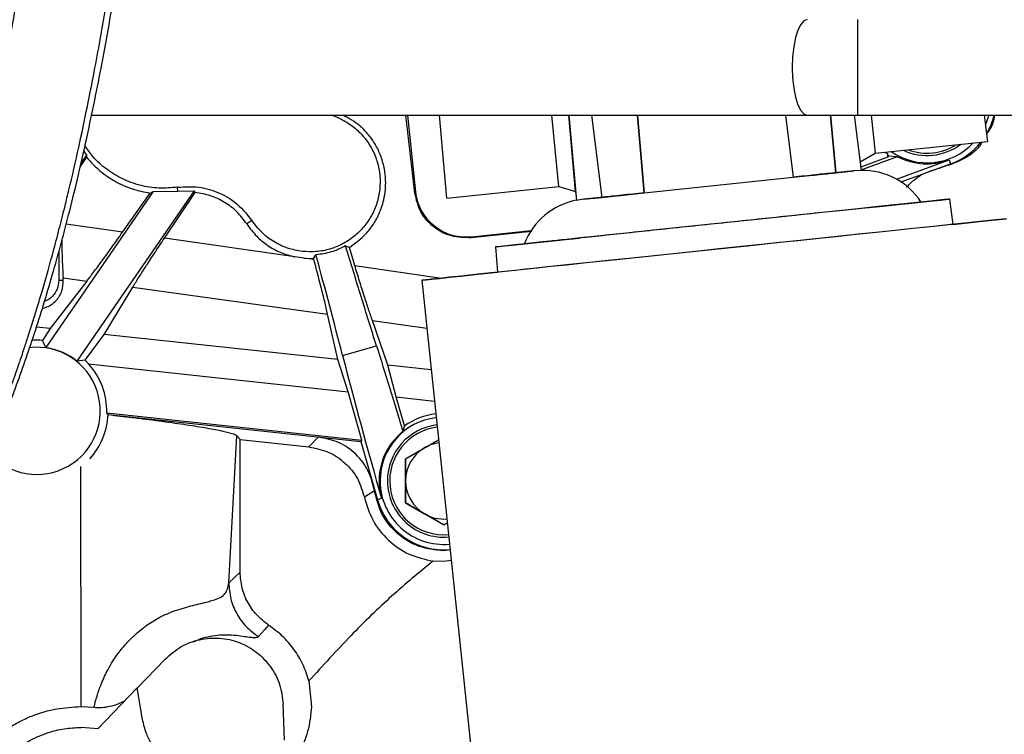
# Paper-space layout 'Sheet2' of a CAD drawing. Units: inches. Extents: x -155 to 304, y 4 to 193.
# Drawn here: x 99 to 102, y 70 to 72 of the extents above; entities that cross this region are included whole.
import ezdxf

# ---------------------------------------------------------------- set-up
doc = ezdxf.new("R2010")
doc.units = ezdxf.units.IN
doc.header["$MEASUREMENT"] = 0

psp = doc.layouts.new('Sheet2')

# ---------------------------------------------------------------- linework, layer by layer
at = {"color": 7, "linetype": 'Continuous', "lineweight": 25, "ltscale": 18}
for p, q in [((99.5026, 71.7642), (101.8486, 71.7642)), ((100.5624, 71.5085), (100.5327, 71.7642)), ((100.5657, 71.5126), (100.5393, 71.7642)), ((100.6669, 71.4916), (100.643, 71.7642)), ((100.6669, 71.4916), (100.643, 71.7642)), ((101.0346, 71.5302), (101.0111, 71.7642)), ((101.0893, 71.5133), (101.0673, 71.7642)), ((101.0674, 71.7642), (101.0919, 71.4847)), ((101.1418, 71.7642), (101.175, 71.4947)), ((101.3142, 71.5093), (101.292, 71.7627)), ((101.292, 71.7627), (101.2922, 71.7627)), ((101.2922, 71.7627), (101.3144, 71.5093)), ((101.7774, 71.7642), (101.8024, 71.5606)), ((101.8486, 71.7642), (102.0134, 71.7642)), ((101.9416, 71.5753), (101.925, 71.7642)), ((101.9251, 71.7642), (101.9417, 71.5753)), ((102.0027, 71.7642), (102.025, 71.5828)), ((102.0134, 71.7642), (103.3218, 71.7643)), ((102.0576, 71.7642), (102.0713, 71.6392)), ((102.4284, 71.7642), (102.439, 71.6779)), ((102.0713, 71.6392), (102.439, 71.6779)), ((99.4863, 71.6327), (99.4679, 71.6064)), ((99.4773, 71.6463), (99.4863, 71.6327)), ((99.4863, 71.6327), (99.4866, 71.6258)), ((102.0215, 71.6113), (102.0713, 71.6392)), ((102.1044, 71.6427), (102.1118, 71.6371)), ((102.1118, 71.6371), (102.1151, 71.6307)), ((102.1118, 71.6371), (102.1118, 71.6259)), ((99.4866, 71.6258), (99.4651, 71.5945)), ((102.1118, 71.6259), (102.0236, 71.5939)), ((102.0248, 71.5844), (102.1445, 71.628)), ((102.1151, 71.6307), (102.1118, 71.6259)), ((102.1151, 71.6307), (102.1445, 71.628)), ((102.1405, 71.5544), (102.3135, 71.6174)), ((102.156, 71.545), (102.3184, 71.6041)), ((102.3135, 71.6174), (102.3184, 71.6041)), ((101.8024, 71.5606), (101.9416, 71.5753)), ((101.9417, 71.5753), (101.9416, 71.5753)), ((101.9417, 71.5753), (102.0009, 71.5815)), ((102.025, 71.5828), (102.0009, 71.5815)), ((101.3144, 71.5093), (101.8024, 71.5606)), ((101.8576, 71.5664), (101.8576, 71.5664)), ((99.7049, 71.5133), (99.3532, 71.0023)), ((99.8398, 71.5163), (99.4552, 70.9576)), ((99.6047, 71.3805), (99.6951, 71.5088)), ((99.6951, 71.5088), (99.7049, 71.5133)), ((99.7049, 71.5133), (99.7863, 71.5147)), ((99.742, 71.361), (99.8426, 71.5104)), ((99.7863, 71.5147), (99.7845, 71.5277)), ((99.7863, 71.5147), (99.8398, 71.5163)), ((99.8426, 71.5104), (99.8398, 71.5163)), ((100.5624, 71.5085), (100.5657, 71.5126)), ((100.6669, 71.4916), (101.0346, 71.5302)), ((101.0346, 71.5302), (101.0893, 71.5133)), ((101.0893, 71.5133), (101.0918, 71.4851)), ((101.175, 71.4947), (101.3142, 71.5093)), ((101.3142, 71.5093), (101.3143, 71.5093)), ((101.3144, 71.5093), (101.3143, 71.5093)), ((101.3144, 71.5093), (101.3144, 71.5093)), ((100.6669, 71.4916), (100.6669, 71.4916)), ((101.1157, 71.4884), (101.0919, 71.4847)), ((101.0919, 71.4847), (101.0919, 71.4846)), ((101.1157, 71.4884), (101.175, 71.4947)), ((102.3263, 71.4061), (102.3162, 71.4889)), ((100.0284, 71.4185), (100.0117, 71.4074)), ((100.9462, 71.3831), (100.7471, 71.3624)), ((100.943, 71.3848), (100.7487, 71.3644)), ((100.1694, 71.2997), (99.742, 71.361)), ((100.7487, 71.3644), (100.7471, 71.3624)), ((99.3961, 71.3203), (99.3961, 71.2222)), ((100.3356, 71.3355), (100.3479, 71.3306)), ((100.3657, 71.2713), (100.3479, 71.3306)), ((100.8266, 71.3323), (100.8339, 71.2492)), ((100.1921, 71.2961), (100.1694, 71.2997)), ((100.199, 71.2954), (100.1921, 71.2961)), ((100.199, 71.2954), (100.2304, 71.2948)), ((100.2315, 71.2907), (100.199, 71.2954)), ((100.2304, 71.2948), (100.2385, 71.3062)), ((100.2315, 71.2907), (100.2304, 71.2948)), ((99.4878, 71.2205), (99.3676, 71.0644)), ((99.4103, 71.2222), (99.3961, 71.2222)), ((99.4103, 71.2222), (99.4098, 71.2311)), ((99.4098, 71.2311), (99.4878, 71.2205)), ((100.5851, 71.2231), (100.8854, 68.3668)), ((99.5439, 71.0454), (99.6379, 71.1999)), ((99.6379, 71.1999), (100.2768, 71.1118)), ((100.3101, 70.9629), (100.2768, 71.1118)), ((100.4743, 70.9452), (100.4233, 71.0914)), ((99.3676, 71.0644), (99.3221, 71.0693)), ((99.3676, 71.0644), (99.3425, 71.0257)), ((99.3532, 71.0023), (99.3425, 71.0257)), ((99.4824, 70.9609), (99.5439, 71.0454)), ((100.3101, 70.9629), (99.5439, 71.0454)), ((100.3257, 70.9763), (100.4369, 71.0081)), ((99.4824, 70.9609), (99.4552, 70.9576)), ((99.4934, 70.9492), (99.4824, 70.9609)), ((100.3435, 70.8576), (100.3101, 70.9629)), ((99.4934, 70.9492), (100.3435, 70.8576)), ((100.5012, 70.8406), (100.4743, 70.9452)), ((100.6159, 70.9299), (100.4743, 70.9452)), ((100.389, 70.6987), (100.3435, 70.8576)), ((100.5284, 70.7454), (100.5012, 70.8406)), ((100.5012, 70.8406), (100.6268, 70.8271)), ((99.5574, 70.7833), (99.5528, 70.7888)), ((99.5528, 70.7888), (100.389, 70.6987)), ((99.5574, 70.7833), (100.3852, 70.6942)), ((100.5284, 70.7454), (100.5228, 70.7281)), ((99.9527, 70.2312), (99.9793, 70.7132)), ((99.9901, 70.7011), (99.9793, 70.7132)), ((99.9901, 70.2665), (99.9901, 70.7011)), ((99.9901, 70.7011), (100.2156, 70.6768)), ((100.2465, 70.7098), (100.2156, 70.6768)), ((100.389, 70.6987), (100.3852, 70.6942)), ((100.5946, 70.674), (100.6401, 70.7003)), ((100.3852, 70.6942), (100.4399, 70.5035)), ((100.5321, 70.6379), (100.5946, 70.674)), ((100.5321, 70.6379), (100.5321, 70.6379)), ((100.5321, 70.6379), (100.5321, 70.5657)), ((100.5321, 70.5657), (100.5321, 70.4935)), ((100.4301, 70.5328), (100.3971, 70.512)), ((100.4536, 70.5074), (100.4399, 70.5035)), ((100.5321, 70.4935), (100.5321, 70.4935)), ((100.5321, 70.4935), (100.5946, 70.4574)), ((100.5946, 70.4574), (100.6571, 70.4213)), ((100.6571, 70.4213), (100.6687, 70.428)), ((100.6571, 70.4213), (100.6571, 70.4213)), ((100.678, 70.3397), (100.657, 70.3365)), ((100.657, 70.301), (100.6218, 70.3027)), ((100.6817, 70.3043), (100.657, 70.301)), ((99.9527, 70.2312), (99.9901, 70.2665)), ((100.0832, 70.093), (100.0703, 70.0774)), ((100.0703, 70.0774), (100.0502, 70.0552)), ((99.6522, 69.8859), (99.7441, 69.9815)), ((100.2154, 69.91), (100.2238, 69.8255)), ((99.652, 69.8873), (99.5231, 69.7533)), ((99.6702, 69.7841), (99.652, 69.8873)), ((99.4685, 69.8257), (99.5109, 69.8237)), ((100.1351, 69.7156), (100.1309, 69.8336)), ((99.5231, 69.7533), (99.4685, 69.7578))]:
    psp.add_line(p, q, dxfattribs=at)
at = {"color": 8, "linetype": 'Continuous', "lineweight": 25, "ltscale": 18}
for p, q in [((99.6047, 71.3805), (99.4194, 71.4069)), ((100.3657, 71.2713), (100.65, 71.2299)), ((100.4233, 71.0914), (100.6016, 71.0664)), ((99.4685, 69.8257), (99.4684, 70.6125))]:
    psp.add_line(p, q, dxfattribs=at)
at = {"color": 7, "linetype": 'Continuous', "lineweight": 25, "ltscale": 18, "flags": 128}
for points in [[(101.8486, 72.0769), (101.8376, 72.073), (101.8271, 72.0614), (101.8178, 72.0428), (101.8099, 72.018), (101.8041, 71.9884), (101.8004, 71.9553), (101.7992, 71.9206), (101.8004, 71.8858), (101.8041, 71.8527), (101.81, 71.8231), (101.8178, 71.7983), (101.8271, 71.7797), (101.8376, 71.7681), (101.8486, 71.7642)], [(102.4429, 71.7642), (102.4411, 71.7576), (102.4323, 71.7332)], [(102.04, 71.4599), (102.0957, 71.4657), (102.1461, 71.471), (102.1907, 71.4757), (102.2291, 71.4797), (102.2608, 71.4831), (102.2856, 71.4857), (102.3032, 71.4875), (102.3134, 71.4886), (102.3161, 71.4889), (102.3113, 71.4884), (102.2991, 71.4871), (102.2795, 71.485), (102.2528, 71.4822), (102.2192, 71.4787), (102.1791, 71.4745), (102.1329, 71.4696), (102.0809, 71.4642), (102.0239, 71.4582), (101.9623, 71.4517), (101.8968, 71.4448), (101.8279, 71.4376), (101.7565, 71.4301), (101.6833, 71.4223), (101.6089, 71.4145), (101.5341, 71.4067), (101.4597, 71.3988), (101.3864, 71.3911), (101.315, 71.3836), (101.2462, 71.3764), (101.1806, 71.3695), (101.119, 71.363), (101.062, 71.357), (101.01, 71.3516), (100.9638, 71.3467), (100.9237, 71.3425), (100.8901, 71.339), (100.8633, 71.3362), (100.8437, 71.3341), (100.8315, 71.3328), (100.8267, 71.3323), (100.8294, 71.3326), (100.8396, 71.3337), (100.8571, 71.3355), (100.8819, 71.3381), (100.9136, 71.3414), (100.952, 71.3455), (100.9966, 71.3502), (101.0469, 71.3555), (101.1026, 71.3613)], [(102.5014, 71.4245), (102.4657, 71.4208), (102.4235, 71.4163), (102.3749, 71.4112), (102.3206, 71.4055), (102.2607, 71.3992), (102.1958, 71.3924), (102.1263, 71.3851), (102.0528, 71.3774), (101.9758, 71.3693), (101.8958, 71.3609), (101.8135, 71.3522), (101.7295, 71.3434), (101.6444, 71.3344), (101.5588, 71.3254), (101.4734, 71.3164), (101.3887, 71.3075), (101.3055, 71.2988), (101.2243, 71.2903), (101.1458, 71.282), (101.0704, 71.2741), (100.9988, 71.2666), (100.9316, 71.2595), (100.8691, 71.2529), (100.8119, 71.2469), (100.7604, 71.2415), (100.7149, 71.2367), (100.6759, 71.2326), (100.6436, 71.2292), (100.6181, 71.2265), (100.5998, 71.2246), (100.5888, 71.2235), (100.5851, 71.2231), (100.5851, 71.2231)], [(102.3263, 71.4061), (102.3748, 71.4112), (102.4233, 71.4163), (102.4656, 71.4208), (102.5013, 71.4245)], [(102.3263, 71.4061), (102.3254, 71.406), (102.318, 71.4053), (102.3033, 71.4037), (102.2814, 71.4014), (102.2525, 71.3984), (102.2169, 71.3946), (102.175, 71.3902), (102.1272, 71.3852), (102.0739, 71.3796), (102.0158, 71.3735), (101.9533, 71.3669), (101.8871, 71.3599), (101.8179, 71.3527), (101.7462, 71.3451), (101.673, 71.3374), (101.5988, 71.3296), (101.5244, 71.3218), (101.4506, 71.3141), (101.3781, 71.3064), (101.3076, 71.299), (101.2397, 71.2919), (101.1753, 71.2851), (101.1149, 71.2788), (101.0591, 71.2729), (101.0085, 71.2676), (100.9636, 71.2629), (100.9248, 71.2588), (100.8925, 71.2554), (100.867, 71.2527), (100.8487, 71.2508), (100.8376, 71.2496), (100.8339, 71.2492)], [(100.5851, 71.2231), (100.5888, 71.2235), (100.5998, 71.2246), (100.6181, 71.2265), (100.6435, 71.2292), (100.6758, 71.2326), (100.7148, 71.2367), (100.7602, 71.2415), (100.8117, 71.2469), (100.8339, 71.2492)]]:
    psp.add_lwpolyline(points, dxfattribs=at)
at = {"color": 8, "linetype": 'Continuous', "lineweight": 25, "ltscale": 18, "flags": 128}
psp.add_lwpolyline([(102.0134, 72.0769), (102.0134, 72.0748), (102.0134, 72.0658), (102.0134, 72.0499), (102.0134, 72.0281), (102.0134, 72.0011), (102.0134, 71.9705), (102.0134, 71.9375), (102.0134, 71.9037), (102.0134, 71.8706), (102.0134, 71.84), (102.0134, 71.8131), (102.0134, 71.7912), (102.0134, 71.7753), (102.0134, 71.7663), (102.0134, 71.7642)], dxfattribs=at)
at = {"color": 7, "linetype": 'Continuous', "lineweight": 25, "ltscale": 324}
for centre, radius, start, end in [((102.2411, 71.8163), 0.2259, 329.6619, 346.6638), ((102.2411, 71.8163), 0.2084, 235.468, 316.535), ((102.2411, 71.8163), 0.1845, 245.1818, 306.8212), ((102.2411, 71.8163), 0.2259, 290.0016, 321.4744), ((102.2411, 71.8163), 0.2117, 242.8465, 290.0016), ((102.0293, 71.3539), 0.2293, 33.2723, 91.0688), ((101.1353, 71.26), 0.2293, 100.9269, 158.7875), ((99.3232, 70.795), 0.2084, 221.2593, 96.7321), ((99.3231, 70.795), 0.2095, 50.921, 81.7638), ((99.3231, 70.795), 0.2297, 358.444, 42.1634), ((99.3231, 70.795), 0.2346, 317.9275, 357.1521), ((100.6571, 70.5657), 0.2084, 96.7826, 180.2321), ((100.6571, 70.5657), 0.221, 96.7308, 125.5891), ((100.6571, 70.5657), 0.1845, 96.893, 180.2321), ((100.6571, 70.5657), 0.1251, 120.0015, 180.2321), ((100.6571, 70.5657), 0.1251, 97.3251, 120.0015), ((100.6571, 70.5657), 0.2084, 180.2321, 275.2205), ((100.6571, 70.5657), 0.1845, 180.2321, 275.1101), ((100.6571, 70.5657), 0.1251, 180.2321, 240.0016), ((100.657, 70.5657), 0.2259, 196.0031, 275.291), ((100.6571, 70.5657), 0.1251, 240.0016, 274.678)]:
    psp.add_arc(centre, radius, start, end, dxfattribs=at)
at = {"color": 8, "linetype": 'Continuous', "lineweight": 25, "ltscale": 324}
for centre, start, end in [((102.2411, 71.8163), 249.5822, 302.4208), ((100.6571, 70.5657), 96.9317, 275.0714)]:
    psp.add_arc(centre, 0.1769, start, end, dxfattribs=at)
at = {"color": 7, "linetype": 'Continuous', "lineweight": 25, "ltscale": 324}
for centre, major_axis, ratio, start_param, end_param in [((100.0363, 71.7047), (-0.4597, 1.6028), 0.052522, 4.22559, 4.446086), ((99.3238, 70.8017), (0.0072, 0.2246), 0.999544, 6.23213, 6.392284), ((100.5066, 70.521), (-0.2873, 1.0018), 0.052522, 1.083997, 1.569314)]:
    psp.add_ellipse(centre, major_axis=major_axis, ratio=ratio, start_param=start_param, end_param=end_param, dxfattribs=at)
at = {"color": 8, "linetype": 'Continuous', "lineweight": 25, "ltscale": 18}
for points, knots in [([(98.4772, 69.7597), (98.4835, 69.7636), (98.5008, 69.7744), (98.5279, 69.7932), (98.5587, 69.8156), (98.5883, 69.8388), (98.6175, 69.863), (98.6526, 69.894), (98.6966, 69.9359), (98.7521, 69.9943), (98.8154, 70.0688), (98.8623, 70.1313), (98.8908, 70.1721), (98.9, 70.1854), (98.9097, 70.1998), (98.9214, 70.2175), (98.9351, 70.2385), (98.9506, 70.263), (98.9728, 70.2993), (98.9979, 70.3421), (99.0247, 70.3903), (99.056, 70.449), (99.0926, 70.5222), (99.1351, 70.6143), (99.1771, 70.7126), (99.213, 70.8037), (99.2427, 70.8841), (99.2601, 70.9337), (99.2727, 70.9706), (99.2821, 70.9983), (99.2951, 71.038), (99.3099, 71.0844), (99.3256, 71.1354), (99.3415, 71.1885), (99.359, 71.2492), (99.3779, 71.3177), (99.3972, 71.3909), (99.4144, 71.4588), (99.4359, 71.5475), (99.4607, 71.6557), (99.4881, 71.7849), (99.5113, 71.9024), (99.5311, 72.0089), (99.5501, 72.1166), (99.5669, 72.2183), (99.5825, 72.3177), (99.5965, 72.4121), (99.6111, 72.5153), (99.6261, 72.6277), (99.6405, 72.7432), (99.6533, 72.8526), (99.6641, 72.9496), (99.673, 73.0345), (99.6805, 73.109), (99.6867, 73.1732), (99.6928, 73.238), (99.6995, 73.3127), (99.7076, 73.4066), (99.7166, 73.5178), (99.7263, 73.6465), (99.7364, 73.7932), (99.7467, 73.9583), (99.757, 74.142), (99.7652, 74.3125), (99.7718, 74.4653), (99.7756, 74.5629), (99.7781, 74.6328), (99.7796, 74.6744), (99.7811, 74.7205), (99.7827, 74.7712), (99.7852, 74.8523), (99.7885, 74.9696), (99.7923, 75.1293), (99.7958, 75.3114), (99.7987, 75.5162), (99.801, 75.7525), (99.802, 76.0218), (99.8017, 76.2435), (99.8008, 76.4016), (99.8003, 76.4875), (99.7995, 76.5753), (99.7987, 76.6648), (99.7978, 76.7449), (99.7953, 76.9503), (99.7899, 77.2796), (99.7797, 77.7416), (99.7675, 78.1918), (99.7577, 78.5096), (99.7515, 78.6972), (99.7493, 78.764), (99.7471, 78.8303), (99.7455, 78.8777), (99.7442, 78.9154), (99.743, 78.9519), (99.7409, 79.0136), (99.7379, 79.0994), (99.7341, 79.2089), (99.7295, 79.3379), (99.7242, 79.4848), (99.7183, 79.6479), (99.7132, 79.7869), (99.7096, 79.8864), (99.7077, 79.9403), (99.7061, 79.9841), (99.7045, 80.027), (99.703, 80.0688), (99.7014, 80.1141), (99.6996, 80.1625), (99.6978, 80.2138), (99.696, 80.2633), (99.6943, 80.3111), (99.6929, 80.3496), (99.6918, 80.3816), (99.6908, 80.4101), (99.6894, 80.4493), (99.6876, 80.5006), (99.6853, 80.565), (99.6828, 80.6401), (99.6799, 80.7242), (99.6772, 80.8056), (99.674, 80.9072), (99.6704, 81.0207), (99.667, 81.1368), (99.6642, 81.2361), (99.662, 81.3215), (99.6602, 81.3932), (99.659, 81.445), (99.6583, 81.4755), (99.6577, 81.5045), (99.6569, 81.5385), (99.6559, 81.5902), (99.6547, 81.6503), (99.6536, 81.7102), (99.6528, 81.7592), (99.6521, 81.8039), (99.6514, 81.8518), (99.6508, 81.9028), (99.6503, 81.9543), (99.65, 82.0025), (99.6498, 82.0515), (99.6498, 82.1062), (99.6499, 82.167), (99.6501, 82.2259), (99.6503, 82.2721), (99.6505, 82.2959), (99.6505, 82.3043)], [0, 0, 0, 0, 0.002664, 0.00731, 0.011681, 0.016047, 0.020408, 0.024766, 0.032002, 0.040842, 0.051301, 0.063405, 0.065191, 0.066577, 0.068337, 0.070474, 0.072987, 0.075879, 0.079152, 0.085603, 0.090449, 0.095126, 0.104686, 0.113534, 0.123221, 0.133787, 0.139681, 0.145827, 0.147494, 0.149812, 0.153389, 0.158236, 0.162294, 0.16696, 0.172243, 0.178151, 0.184693, 0.190973, 0.195363, 0.206967, 0.217868, 0.226986, 0.235388, 0.243394, 0.252571, 0.259349, 0.266665, 0.274525, 0.28322, 0.292488, 0.300908, 0.308058, 0.314429, 0.320012, 0.324798, 0.328782, 0.334492, 0.34144, 0.349637, 0.359097, 0.369834, 0.381863, 0.395199, 0.409854, 0.418825, 0.428232, 0.430896, 0.43388, 0.437187, 0.440816, 0.444768, 0.454581, 0.465963, 0.47892, 0.493455, 0.509568, 0.529111, 0.550542, 0.556464, 0.562513, 0.568689, 0.57499, 0.581416, 0.585588, 0.618339, 0.650858, 0.683063, 0.713545, 0.718298, 0.723041, 0.727773, 0.732449, 0.733176, 0.73584, 0.740246, 0.746384, 0.754234, 0.763773, 0.774174, 0.785991, 0.799188, 0.804515, 0.807806, 0.811027, 0.814177, 0.817259, 0.82027, 0.824197, 0.828, 0.831682, 0.835244, 0.838685, 0.84031, 0.842418, 0.845109, 0.849138, 0.854008, 0.859709, 0.86623, 0.873279, 0.878478, 0.889814, 0.899884, 0.906028, 0.913668, 0.920603, 0.923631, 0.926506, 0.928201, 0.930879, 0.935036, 0.941269, 0.94622, 0.950518, 0.954038, 0.957996, 0.963237, 0.967732, 0.971977, 0.976445, 0.981258, 0.987145, 0.993389, 0.997669, 1, 1, 1, 1]), ([(100.0502, 70.0552), (100.0476, 70.0535), (100.0423, 70.05), (100.0238, 70.0518), (99.999, 70.0558), (99.971, 70.0596), (99.94, 70.061), (99.9073, 70.0589), (99.8765, 70.0527), (99.8522, 70.0454), (99.8397, 70.0389), (99.8367, 70.0374)], [0, 0, 0, 0, 0.168175, 0.344904, 0.465004, 0.582618, 0.701149, 0.790192, 0.885125, 0.972437, 1, 1, 1, 1])]:
    psp.add_open_spline(points, degree=3, knots=knots, dxfattribs=at)
at = {"color": 7, "linetype": 'Continuous', "lineweight": 25, "ltscale": 18}
for points, knots in [([(99.3701, 82.2431), (99.3701, 82.2053), (99.37, 82.1339), (99.3698, 82.0342), (99.3697, 81.9465), (99.3698, 81.8705), (99.3699, 81.8062), (99.3702, 81.7538), (99.3705, 81.7138), (99.3708, 81.68), (99.3711, 81.646), (99.3716, 81.6045), (99.3722, 81.5546), (99.373, 81.4951), (99.3741, 81.4257), (99.3757, 81.3403), (99.3778, 81.2368), (99.3807, 81.114), (99.3841, 80.9803), (99.3898, 80.7743), (99.3983, 80.4968), (99.4101, 80.1454), (99.4226, 79.791), (99.4351, 79.4359), (99.4492, 79.0322), (99.4644, 78.5781), (99.4796, 78.0726), (99.4925, 77.5666), (99.5025, 77.0627), (99.509, 76.5631), (99.5113, 76.0653), (99.5088, 75.5697), (99.5008, 75.074), (99.4861, 74.5804), (99.4638, 74.0885), (99.4346, 73.6339), (99.3993, 73.2157), (99.3589, 72.8325), (99.3091, 72.4526), (99.2558, 72.1234), (99.202, 71.8446), (99.1516, 71.6176), (99.0975, 71.4052), (99.041, 71.2116), (98.983, 71.0369), (98.9239, 70.8804), (98.8613, 70.7339), (98.7948, 70.5976), (98.724, 70.4718), (98.6651, 70.3814), (98.6188, 70.3177), (98.5835, 70.2723), (98.5421, 70.2232), (98.4926, 70.1701), (98.4342, 70.115), (98.3741, 70.0659), (98.3329, 70.0391), (98.3126, 70.0259)], [0, 0, 0, 0, 0.010641, 0.020113, 0.028424, 0.035577, 0.041569, 0.046391, 0.050035, 0.052492, 0.055542, 0.059149, 0.063539, 0.06872, 0.074699, 0.081489, 0.090547, 0.100773, 0.111955, 0.1232, 0.150348, 0.177311, 0.204039, 0.23047, 0.25654, 0.293225, 0.329885, 0.366465, 0.402828, 0.438842, 0.474527, 0.510682, 0.546598, 0.582858, 0.619313, 0.655853, 0.68501, 0.714624, 0.744568, 0.774708, 0.794326, 0.813895, 0.832592, 0.850141, 0.866594, 0.882003, 0.896417, 0.91208, 0.926862, 0.940889, 0.946685, 0.952896, 0.960271, 0.968804, 0.978499, 0.989414, 1, 1, 1, 1]), ([(98.4767, 69.7602), (98.5098, 69.7818), (98.5761, 69.8254), (98.6628, 69.9), (98.7355, 69.9712), (98.7961, 70.0386), (98.846, 70.1), (98.9033, 70.1762), (98.9708, 70.2764), (99.0496, 70.4111), (99.1233, 70.556), (99.1918, 70.7098), (99.2554, 70.8712), (99.3171, 71.0486), (99.3765, 71.2426), (99.4333, 71.4538), (99.4864, 71.6799), (99.5442, 71.9616), (99.6021, 72.2977), (99.6564, 72.688), (99.7006, 73.0829), (99.7361, 73.4796), (99.767, 73.9181), (99.792, 74.4), (99.81, 74.9256), (99.8197, 75.4253), (99.8235, 75.8961), (99.8231, 76.3387), (99.8192, 76.7816), (99.8122, 77.2278), (99.8026, 77.6771), (99.7907, 78.1278), (99.7771, 78.5776), (99.7633, 78.9968), (99.7497, 79.3861), (99.737, 79.7471), (99.7243, 80.1074), (99.7122, 80.4647), (99.7033, 80.7474), (99.6974, 80.9581), (99.6938, 81.0966), (99.6908, 81.2245), (99.6885, 81.3373), (99.6867, 81.4341), (99.6855, 81.5105), (99.6847, 81.5694), (99.6841, 81.6132), (99.6837, 81.6499), (99.6834, 81.6805), (99.6832, 81.7122), (99.6829, 81.7514), (99.6826, 81.8035), (99.6824, 81.8681), (99.6823, 81.9447), (99.6824, 82.0331), (99.6827, 82.1336), (99.6827, 82.2052), (99.6827, 82.2431)], [0, 0, 0, 0, 0.0125275, 0.0251573, 0.0362182, 0.0457987, 0.0539137, 0.0608287, 0.0749825, 0.090034, 0.106035, 0.1205905, 0.1359805, 0.1522473, 0.1694336, 0.1875814, 0.2067048, 0.2261298, 0.2565354, 0.286801, 0.316828, 0.3465152, 0.3758025, 0.4140063, 0.4520347, 0.4897277, 0.5214751, 0.5527837, 0.5840884, 0.6157249, 0.6476044, 0.6796336, 0.711717, 0.7437927, 0.7697882, 0.7961586, 0.822831, 0.8497368, 0.8768154, 0.88814, 0.8994633, 0.9099618, 0.9192398, 0.9273255, 0.9342426, 0.9386754, 0.9424689, 0.9456288, 0.9482754, 0.9505502, 0.9540286, 0.9587032, 0.964568, 0.9716229, 0.9798722, 0.9893244, 1, 1, 1, 1]), ([(100.2874, 71.7642), (100.2877, 71.7641), (100.3027, 71.761), (100.3302, 71.747), (100.3678, 71.7223), (100.3993, 71.6897), (100.4241, 71.6519), (100.4409, 71.6099), (100.4493, 71.5655), (100.4488, 71.5202), (100.4395, 71.476), (100.4217, 71.4344), (100.3962, 71.397), (100.3638, 71.3654), (100.326, 71.3406), (100.284, 71.3239), (100.2395, 71.3151), (100.2095, 71.3166), (100.1945, 71.3174)], [0, 0, 0, 0, 0.001363, 0.067939, 0.134515, 0.201091, 0.267667, 0.334242, 0.400818, 0.467394, 0.53397, 0.600545, 0.667121, 0.733697, 0.800273, 0.866848, 0.933424, 1, 1, 1, 1]), ([(100.3479, 71.3306), (100.367, 71.3443), (100.3915, 71.3619), (100.415, 71.3901), (100.4269, 71.4068), (100.4378, 71.4252), (100.4467, 71.4436), (100.4545, 71.464), (100.4617, 71.4891), (100.4665, 71.5189), (100.4673, 71.549), (100.4651, 71.5748), (100.4598, 71.6041), (100.4493, 71.637), (100.4312, 71.6725), (100.409, 71.7027), (100.3767, 71.7367), (100.3464, 71.7533), (100.3265, 71.7642)], [0, 0, 0, 0, 0.131193, 0.168259, 0.206989, 0.247381, 0.28943, 0.322698, 0.372148, 0.437707, 0.494432, 0.543405, 0.584651, 0.663905, 0.738587, 0.808754, 0.874461, 1, 1, 1, 1]), ([(102.4613, 71.7642), (102.4603, 71.7556), (102.4578, 71.7328), (102.4444, 71.714), (102.4361, 71.7023)], [0, 0, 0, 0, 0.378328, 1, 1, 1, 1]), ([(102.4211, 71.676), (102.4201, 71.6742), (102.4064, 71.6495), (102.3597, 71.6151), (102.31, 71.5993), (102.2851, 71.5914)], [0, 0, 0, 0, 0.03765, 0.518825, 1, 1, 1, 1]), ([(99.7845, 71.5277), (99.7641, 71.5259), (99.7232, 71.5224), (99.6622, 71.5324), (99.6041, 71.5532), (99.5517, 71.5854), (99.5095, 71.6224), (99.4897, 71.6515), (99.4814, 71.6636)], [0, 0, 0, 0, 0.174933, 0.349867, 0.5248, 0.699733, 0.874667, 1, 1, 1, 1]), ([(99.4866, 71.6258), (99.501, 71.6101), (99.5287, 71.5799), (99.5803, 71.5455), (99.6355, 71.5203), (99.6755, 71.5126), (99.6951, 71.5088)], [0, 0, 0, 0, 0.2628049, 0.5044696, 0.7568947, 1, 1, 1, 1]), ([(102.0009, 71.5815), (101.9947, 71.5808), (101.982, 71.5795), (101.9381, 71.5749), (101.8789, 71.5687), (101.8277, 71.5633), (101.8024, 71.5606)], [0, 0, 0, 0, 0.247131, 0.5, 0.752869, 1, 1, 1, 1]), ([(102.1734, 71.5276), (102.1875, 71.5417), (102.2189, 71.5729), (102.2617, 71.5848), (102.2851, 71.5914)], [0, 0, 0, 0, 0.451681, 1, 1, 1, 1]), ([(100.0117, 71.4074), (100.0016, 71.4212), (99.9812, 71.4486), (99.9397, 71.4795), (99.8933, 71.5022), (99.8595, 71.5077), (99.8426, 71.5104)], [0, 0, 0, 0, 0.252308, 0.503845, 0.752019, 1, 1, 1, 1]), ([(100.7471, 71.3624), (100.7252, 71.3626), (100.6813, 71.363), (100.6222, 71.3949), (100.5776, 71.4448), (100.5675, 71.4872), (100.5624, 71.5085)], [0, 0, 0, 0, 0.246655, 0.495219, 0.746764, 1, 1, 1, 1]), ([(100.7487, 71.3644), (100.7362, 71.3639), (100.7125, 71.363), (100.6698, 71.373), (100.6242, 71.3976), (100.5906, 71.4371), (100.5719, 71.4768), (100.5679, 71.5002), (100.5657, 71.5126)], [0, 0, 0, 0, 0.144117, 0.271572, 0.499999, 0.728151, 0.855671, 1, 1, 1, 1]), ([(101.3144, 71.5093), (101.289, 71.5067), (101.2378, 71.5013), (101.1786, 71.495), (101.1347, 71.4904), (101.122, 71.4891), (101.1157, 71.4884)], [0, 0, 0, 0, 0.247131, 0.5, 0.752869, 1, 1, 1, 1]), ([(102.2192, 71.4787), (102.2197, 71.4788), (102.2213, 71.4789), (102.2044, 71.4771), (102.1695, 71.4735), (102.1169, 71.4679), (102.0486, 71.4608), (101.9673, 71.4522), (101.874, 71.4424), (101.7755, 71.432), (101.6733, 71.4213), (101.5697, 71.4104), (101.4623, 71.3991), (101.3562, 71.388), (101.2553, 71.3774), (101.1642, 71.3678), (101.0839, 71.3593), (101.0182, 71.3524), (100.9673, 71.3471), (100.9352, 71.3437), (100.9205, 71.3422), (100.9228, 71.3424), (100.9234, 71.3425)], [0, 0, 0, 0, 0.023987, 0.078446, 0.131371, 0.185831, 0.238755, 0.293215, 0.34614, 0.400599, 0.449677, 0.49997, 0.552895, 0.607355, 0.66028, 0.714739, 0.767664, 0.822123, 0.875048, 0.929508, 0.982433, 1, 1, 1, 1]), ([(100.0117, 71.4074), (100.022, 71.3935), (100.0414, 71.3671), (100.0802, 71.3358), (100.1225, 71.3121), (100.154, 71.3037), (100.1694, 71.2997)], [0, 0, 0, 0, 0.265516, 0.506361, 0.758805, 1, 1, 1, 1]), ([(99.4878, 71.2205), (99.496, 71.2312), (99.5126, 71.2529), (99.5412, 71.2918), (99.572, 71.3343), (99.5938, 71.3651), (99.6047, 71.3805)], [0, 0, 0, 0, 0.2426863, 0.4896452, 0.743535, 1, 1, 1, 1]), ([(99.4052, 71.354), (99.4056, 71.3363), (99.4066, 71.289), (99.4086, 71.2534), (99.4098, 71.2311)], [0, 0, 0, 0, 0.373053, 1, 1, 1, 1]), ([(99.6379, 71.1999), (99.6445, 71.2107), (99.6578, 71.2323), (99.6827, 71.2712), (99.7107, 71.3142), (99.7315, 71.3453), (99.742, 71.361)], [0, 0, 0, 0, 0.237788, 0.4800002, 0.7378917, 1, 1, 1, 1]), ([(100.3356, 71.3355), (100.3202, 71.328), (100.2895, 71.313), (100.2555, 71.3085), (100.2385, 71.3062)], [0, 0, 0, 0, 0.499999, 1, 1, 1, 1]), ([(100.4369, 71.0081), (100.4202, 71.0612), (100.387, 71.1666), (100.3527, 71.2795), (100.3356, 71.3355)], [0, 0, 0, 0, 0.503665, 1, 1, 1, 1]), ([(100.2768, 71.1118), (100.2737, 71.1252), (100.2674, 71.1525), (100.2527, 71.2117), (100.2396, 71.2605), (100.2315, 71.2907)], [0, 0, 0, 0, 0.270179, 0.548343, 1, 1, 1, 1]), ([(100.4233, 71.0914), (100.4191, 71.1037), (100.4107, 71.1283), (100.3964, 71.1721), (100.3814, 71.2197), (100.3709, 71.2541), (100.3657, 71.2713)], [0, 0, 0, 0, 0.245388, 0.494104, 0.746596, 1, 1, 1, 1]), ([(99.3409, 71.1307), (99.3462, 71.1321), (99.3581, 71.1353), (99.3736, 71.1443), (99.3927, 71.161), (99.4085, 71.1873), (99.4097, 71.2106), (99.4103, 71.2222)], [0, 0, 0, 0, 0.1029, 0.230307, 0.374527, 0.688601, 1, 1, 1, 1]), ([(99.3961, 71.2222), (99.395, 71.2126), (99.3928, 71.1934), (99.3757, 71.17), (99.3595, 71.1563), (99.3491, 71.1544), (99.3482, 71.1543)], [0, 0, 0, 0, 0.322157, 0.644315, 0.966472, 1, 1, 1, 1]), ([(100.4369, 71.0081), (100.451, 70.9634), (100.4791, 70.8739), (100.5082, 70.7767), (100.5228, 70.7281)], [0, 0, 0, 0, 0.5000649, 1, 1, 1, 1]), ([(99.9793, 70.7132), (99.9754, 70.7154), (99.9678, 70.7197), (99.9303, 70.7287), (99.8767, 70.7388), (99.8189, 70.748), (99.7666, 70.7555), (99.7249, 70.7612), (99.6814, 70.7668), (99.626, 70.7737), (99.5838, 70.7785), (99.557, 70.7815)], [0, 0, 0, 0, 0.152758, 0.304461, 0.45111, 0.594064, 0.665631, 0.738213, 0.807949, 0.878337, 1, 1, 1, 1]), ([(100.4301, 70.5328), (100.4247, 70.5551), (100.4138, 70.5998), (100.3709, 70.6551), (100.3152, 70.6952), (100.2715, 70.7043), (100.2502, 70.7087)], [0, 0, 0, 0, 0.253728, 0.507274, 0.760821, 1, 1, 1, 1]), ([(100.5228, 70.7281), (100.5058, 70.7112), (100.4719, 70.6773), (100.4463, 70.6089), (100.4433, 70.5502), (100.4512, 70.5172), (100.4536, 70.5074)], [0, 0, 0, 0, 0.29237, 0.584726, 0.87629, 1, 1, 1, 1]), ([(100.5321, 70.6379), (100.5469, 70.6465), (100.5771, 70.664), (100.6139, 70.6852), (100.6346, 70.6971), (100.6401, 70.7003)], [0, 0, 0, 0, 0.417143, 0.846918, 1, 1, 1, 1]), ([(100.2156, 70.6768), (100.2371, 70.6725), (100.2802, 70.6639), (100.3353, 70.6263), (100.378, 70.5751), (100.3907, 70.533), (100.3971, 70.512)], [0, 0, 0, 0, 0.250088, 0.5, 0.749912, 1, 1, 1, 1]), ([(100.5321, 70.4935), (100.5321, 70.5107), (100.5321, 70.5456), (100.5321, 70.5946), (100.5321, 70.6251), (100.5321, 70.6379)], [0, 0, 0, 0, 0.359924, 0.730747, 1, 1, 1, 1]), ([(100.6571, 70.4213), (100.6422, 70.4299), (100.612, 70.4474), (100.5695, 70.4719), (100.5432, 70.4871), (100.5321, 70.4935)], [0, 0, 0, 0, 0.359924, 0.730747, 1, 1, 1, 1]), ([(100.6218, 70.3027), (100.5765, 70.2653), (100.483, 70.1877), (100.3478, 70.0558), (100.2605, 69.9597), (100.2154, 69.91)], [0, 0, 0, 0, 0.311375, 0.644186, 1, 1, 1, 1]), ([(100.0832, 70.093), (100.0695, 70.1035), (100.0423, 70.1244), (100.0134, 70.1673), (99.9936, 70.2151), (99.9913, 70.2493), (99.9901, 70.2665)], [0, 0, 0, 0, 0.250599, 0.499722, 0.749032, 1, 1, 1, 1]), ([(99.5109, 69.8236), (99.5146, 69.8376), (99.5215, 69.8641), (99.5366, 69.9057), (99.5535, 69.9424), (99.5753, 69.9797), (99.5957, 70.0081), (99.6167, 70.0326), (99.6322, 70.0488), (99.6494, 70.0651), (99.6684, 70.0812), (99.6903, 70.0972), (99.7114, 70.1103), (99.7308, 70.1208), (99.7441, 70.1271), (99.7622, 70.1349), (99.7845, 70.1432), (99.815, 70.1524), (99.8425, 70.1594), (99.8674, 70.1653), (99.8887, 70.1706), (99.9094, 70.1766), (99.9274, 70.1839), (99.9409, 70.1953), (99.949, 70.2105), (99.9515, 70.2243), (99.9527, 70.2312)], [0, 0, 0, 0, 0.0544021, 0.1037511, 0.1662859, 0.205906, 0.2651085, 0.296688, 0.3264174, 0.3490916, 0.3855291, 0.4203139, 0.4519321, 0.4804468, 0.505927, 0.5095583, 0.5586874, 0.6020647, 0.6456809, 0.6897111, 0.7328521, 0.7722492, 0.8322362, 0.8895114, 0.9450556, 1, 1, 1, 1]), ([(99.0358, 69.4425), (99.0364, 69.4509), (99.0391, 69.4876), (99.06, 69.5512), (99.0997, 69.6298), (99.1568, 69.6997), (99.2153, 69.7473), (99.2668, 69.7774), (99.3194, 69.8012), (99.3868, 69.8214), (99.4418, 69.8243), (99.4685, 69.8257)], [0, 0, 0, 0, 0.039989, 0.174157, 0.313902, 0.456611, 0.599319, 0.669272, 0.739243, 0.873412, 1, 1, 1, 1]), ([(99.5109, 69.8237), (99.5195, 69.8232), (99.5371, 69.8223), (99.5644, 69.8267), (99.5896, 69.8341), (99.6049, 69.8418), (99.6113, 69.845)], [0, 0, 0, 0, 0.248793, 0.504613, 0.795352, 1, 1, 1, 1]), ([(100.2238, 69.8255), (100.221, 69.7984), (100.2157, 69.7469), (100.1857, 69.6741), (100.1546, 69.6351), (100.1399, 69.6167)], [0, 0, 0, 0, 0.368979, 0.702289, 1, 1, 1, 1]), ([(100.0757, 69.6563), (100.0638, 69.6456), (100.0421, 69.6263), (100.0064, 69.6071), (99.9741, 69.595), (99.9347, 69.5865), (99.8874, 69.5847), (99.8336, 69.5953), (99.792, 69.6137), (99.7614, 69.6341), (99.7393, 69.653), (99.7183, 69.6757), (99.6987, 69.7042), (99.6805, 69.7403), (99.6738, 69.7686), (99.6702, 69.7841)], [0, 0, 0, 0, 0.091845, 0.166386, 0.230777, 0.289457, 0.397458, 0.499862, 0.602272, 0.656161, 0.71048, 0.769175, 0.833584, 0.908327, 1, 1, 1, 1]), ([(99.0817, 69.4425), (99.0921, 69.4687), (99.1123, 69.519), (99.1541, 69.5855), (99.2004, 69.6406), (99.2507, 69.6842), (99.3031, 69.7179), (99.3577, 69.7408), (99.4131, 69.7551), (99.4502, 69.7569), (99.4685, 69.7578)], [0, 0, 0, 0, 0.1585354, 0.3056523, 0.4406466, 0.5639416, 0.6793334, 0.7909875, 0.8966168, 1, 1, 1, 1])]:
    psp.add_open_spline(points, degree=3, knots=knots, dxfattribs=at)
for points in [[(101.8023, 71.5606), (101.8296, 71.5635), (101.8843, 71.5692), (101.9225, 71.5733), (101.9416, 71.5753)], [(99.7845, 71.5277), (99.808, 71.5291), (99.8551, 71.532), (99.9235, 71.5111), (99.9846, 71.4741), (100.0138, 71.437), (100.0284, 71.4185)], [(101.1749, 71.4947), (101.194, 71.4967), (101.2322, 71.5007), (101.2869, 71.5064), (101.3143, 71.5093)], [(100.1945, 71.3174), (100.1779, 71.3203), (100.1449, 71.326), (100.0994, 71.3481), (100.0588, 71.3784), (100.0386, 71.4051), (100.0284, 71.4185)], [(100.3971, 70.512), (100.405, 70.4858), (100.4209, 70.4333), (100.4735, 70.3689), (100.5415, 70.3209), (100.595, 70.3088), (100.6218, 70.3027)], [(100.657, 70.3365), (100.6298, 70.3393), (100.5752, 70.3449), (100.5042, 70.389), (100.4503, 70.453), (100.4369, 70.5062), (100.4301, 70.5328)], [(99.9527, 70.2312), (99.954, 70.2137), (99.9567, 70.1787), (99.9771, 70.1297), (100.0078, 70.0864), (100.0361, 70.0656), (100.0502, 70.0552)], [(100.2154, 69.91), (100.2094, 69.9283), (100.1974, 69.9649), (100.1671, 70.0144), (100.1296, 70.0587), (100.0987, 70.0816), (100.0832, 70.093)], [(99.7441, 69.9815), (99.7606, 69.9961), (99.7937, 70.0251), (99.8566, 70.0482), (99.9227, 70.0533), (99.9877, 70.0388), (100.0457, 70.0063), (100.0916, 69.9583), (100.123, 69.8992), (100.1283, 69.8555), (100.1309, 69.8336)]]:
    psp.add_open_spline(points, degree=3, dxfattribs=at)

doc.saveas('drawing.dxf')
